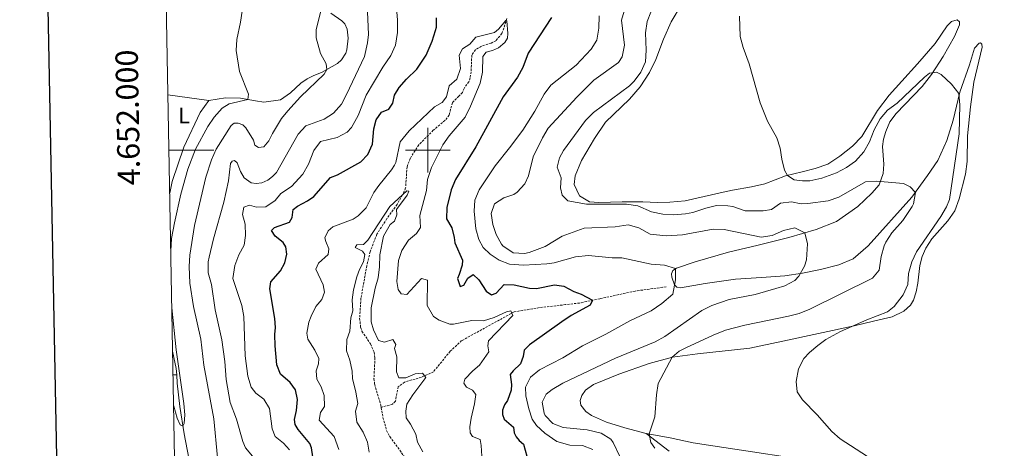
# Model space of a CAD drawing. Units: metres. Extents: x 628496 to 633006, y 4650557 to 4653608.
# Drawn here: x 629318 to 629758, y 4651867 to 4652058 of the extents above; entities that cross this region are included whole.
import ezdxf
from ezdxf.enums import TextEntityAlignment as Align

# ---------------------------------------------------------------- set-up
doc = ezdxf.new("R2010")
doc.units = ezdxf.units.M
doc.header["$MEASUREMENT"] = 0
doc.linetypes.add('TRAZOSX2', pattern=[1.5, 1, -0.5])
for name, color, linetype, lineweight in [('Level 11', 142, 'TRAZOSX2', 13), ('Level 36', 19, 'Continuous', 40), ('Level 37', 92, 'Continuous', 0), ('Level 4', 36, 'Continuous', 30), ('Level 5', 36, 'Continuous', 0), ('Level 61', 19, 'Continuous', 0), ('Level 63', 7, 'Continuous', 0)]:
    doc.layers.add(name, color=color, linetype=linetype, lineweight=lineweight)
doc.styles.add('Arial', font='ARIAL.TTF', dxfattribs={"height": 0.2})

msp = doc.modelspace()

# ---------------------------------------------------------------- linework, layer by layer
at = {"layer": 'Level 11', "color": 142, "linetype": 'TRAZOSX2', "lineweight": 13}
for points in [[(629535.3, 4652058.77, 270.8), (629534.93, 4652057.27, 269.41), (629533.15, 4652052.02, 268.88), (629530.4, 4652048.84, 268.8), (629528.29, 4652047.75, 268.45), (629523.99, 4652046.37, 267.67), (629521.31, 4652044.8, 267.23), (629519.68, 4652042.4, 267.14), (629519.4, 4652034.98, 266.71), (629519, 4652032.23, 266.62), (629518.39, 4652030.49, 266.54), (629516.23, 4652027.54, 266.54), (629515.52, 4652025.66, 266.45), (629513.91, 4652024.1, 266.01), (629511.02, 4652021.12, 265.84), (629509.57, 4652015.65, 265.75), (629507.71, 4652013.27, 265.75), (629502.5, 4652008.83, 265.67), (629495.96, 4652002.33, 265.32), (629492.18, 4651996.32, 264.54), (629490.74, 4651992.5, 264.54), (629490.12, 4651983.1, 264.19), (629488.8, 4651980.03, 264.19), (629486.32, 4651975.73, 263.84), (629481.79, 4651969.4, 263.75), (629477.25, 4651962.42, 263.23), (629474.27, 4651954.59, 262.53), (629472.79, 4651948.44, 262.53), (629470.16, 4651933.87, 262.1), (629469.58, 4651924.95, 261.92), (629470.01, 4651920.89, 261.92), (629470.62, 4651919.14, 261.84), (629474.49, 4651913.45, 261.75), (629476.04, 4651909.8, 261.58), (629476.41, 4651907.24, 261.58), (629475.98, 4651897.98, 261.32), (629476.3, 4651895.39, 261.32), (629479.03, 4651886.09, 260.88), (629479.21, 4651885.1, 260.86)], [(629606.53, 4651938.94, 279.53), (629592.72, 4651937.09, 276.34), (629576.93, 4651933.66, 275.65), (629567.88, 4651931.72, 273.91), (629561.65, 4651931.04, 272.69), (629557.31, 4651930.49, 272.52), (629549.92, 4651929.67, 271.64), (629538.59, 4651927.78, 269.99), (629515.17, 4651914.94, 267.9), (629510.05, 4651910.19, 267.03), (629502.57, 4651901.05, 265.29), (629497.2, 4651898.66, 264.25), (629489.62, 4651896.4, 262.94), (629486.78, 4651894.37, 262.6), (629485.6, 4651887.95, 262.08), (629484.28, 4651886.64, 262.08), (629479.21, 4651885.1, 260.86)], [(629479.21, 4651885.1, 260.86), (629480, 4651880.65, 260.79), (629481.61, 4651874.9, 260.71), (629483.04, 4651872.09, 260.71), (629493.01, 4651858.46, 260), (629502.6, 4651848.37, 260), (629506.74, 4651841.07, 259.92), (629510.1, 4651832.95, 259.92), (629511.26, 4651829.27, 259.83), (629512.05, 4651824.56, 259.66), (629512.09, 4651821.49, 259.57), (629511.74, 4651819, 259.52)]]:
    msp.add_polyline3d(points, dxfattribs=at)
at = {"layer": 'Level 36', "color": 92, "linetype": 'Continuous', "lineweight": 0}
for points in [[(629659.91, 4651988.45, 294.81), (629650.66, 4651984.96, 294.2), (629644.65, 4651983.53, 294.29), (629636.26, 4651982.13, 293.51), (629632.09, 4651981.15, 292.99), (629615.12, 4651977.35, 293.16), (629608.21, 4651976.75, 292.72), (629602.64, 4651976.66, 291.51), (629596.09, 4651976.89, 291.42), (629586.89, 4651976.92, 290.29), (629576.42, 4651976.57, 290.03), (629572.26, 4651976.94, 289.68), (629567.83, 4651979.52, 289.68), (629565.42, 4651984.7, 290.12), (629565.95, 4651988.49, 290.29), (629568.76, 4651995.34, 290.55), (629574.56, 4652005.17, 290.9), (629579.42, 4652012.47, 291.25), (629590.25, 4652022.69, 291.68), (629595.02, 4652028.24, 291.25), (629599.17, 4652034.7, 290.64), (629601.89, 4652040.4, 292.03), (629605.36, 4652049.51, 292.99), (629608.78, 4652057.26, 293.68), (629613.39, 4652064.97, 293.86)], [(629402.23, 4652022.09, 297.47), (629409.61, 4652023.38, 296.68), (629416.33, 4652023.11, 295.73), (629423.03, 4652021.98, 294.25), (629426.71, 4652021.4, 292.51), (629434.16, 4652022.4, 292.16), (629438.61, 4652025.6, 291.99), (629443.23, 4652029.81, 291.64), (629446.13, 4652031.83, 290.94), (629449.08, 4652033.24, 290.94), (629452.51, 4652034.61, 290.51), (629459.64, 4652038.65, 289.03), (629461.45, 4652040.24, 288.94), (629463.37, 4652043.21, 288.68), (629463.88, 4652044.73, 288.68), (629464.39, 4652049.94, 288.68), (629463.94, 4652054.01, 288.68), (629463.03, 4652056.32, 288.77), (629461.6, 4652057.7, 288.85), (629456.74, 4652061.1, 289.64)], [(629619.54, 4651950.16, 280.02), (629634.4, 4651954.38, 281.5), (629647.71, 4651957.6, 283.24), (629661.41, 4651961.03, 284.55), (629673.54, 4651964.57, 285.33), (629682.68, 4651968.18, 287.68), (629692.23, 4651974.89, 287.59), (629698.49, 4651980.75, 288.98), (629701.74, 4651984.54, 289.85), (629703.6, 4651989.61, 290.38), (629703.83, 4651993.69, 290.98), (629703.31, 4652001.64, 292.46), (629703.75, 4652004.95, 292.55), (629704.7, 4652008.31, 292.99), (629706.52, 4652012.65, 293.25), (629709.36, 4652016.34, 293.86), (629720.96, 4652028.38, 294.03), (629725.09, 4652033.72, 294.99), (629730.29, 4652041.81, 295.51), (629735.48, 4652050.76, 295.42), (629737.59, 4652055.97, 296.81), (629737.62, 4652057.31, 297.6), (629736.66, 4652058.19, 297.6), (629734.02, 4652057.45, 297.77), (629732.15, 4652055.46, 297.86), (629726.72, 4652047.53, 297.86), (629718.9, 4652038.44, 297.6), (629711.88, 4652030.75, 298.03), (629706.24, 4652024.49, 296.81), (629700.96, 4652017.61, 295.16), (629693.99, 4652006.03, 296.38), (629689.86, 4652001.72, 297.08), (629684.13, 4651997.25, 297.25), (629678.8, 4651993.72, 296.64), (629673.09, 4651991.72, 297.42), (629667.36, 4651990.25, 296.55), (629659.91, 4651988.45, 294.81)], [(629597.67, 4651873.54, 289.68), (629588.03, 4651876.01, 287.94), (629579.95, 4651878.49, 287.5), (629573.23, 4651881.54, 286.9), (629570.64, 4651883.38, 286.72), (629568.44, 4651886.2, 286.9), (629568.2, 4651888.17, 287.16), (629568.93, 4651890.5, 287.33), (629570.56, 4651892.78, 287.24), (629574.12, 4651895.43, 287.24), (629585.38, 4651900.03, 288.2), (629598.95, 4651904.74, 288.46), (629609.35, 4651907.54, 290.03), (629620.62, 4651909.04, 292.03), (629643.97, 4651911.51, 293.6), (629658.71, 4651914.66, 293.68), (629690.52, 4651921.49, 295.07), (629699.18, 4651923.6, 295.86), (629707.51, 4651925.58, 296.03), (629712.81, 4651928.12, 296.12), (629715.76, 4651930.78, 296.12), (629717.15, 4651933.07, 296.12), (629718.33, 4651936.76, 296.12), (629719.05, 4651940.59, 296.29), (629719.97, 4651948.51, 296.38), (629720.97, 4651952.51, 296.38), (629722.6, 4651956.21, 296.47), (629725.28, 4651960.34, 296.38), (629732.45, 4651968.42, 296.64), (629735.59, 4651972.85, 296.99), (629737.46, 4651978.21, 297.08), (629740.39, 4651989.21, 297.08), (629741.14, 4651994.86, 297.16), (629741.28, 4652006.36, 296.9), (629742.54, 4652019.35, 297.6), (629744.01, 4652030.37, 298.21), (629747.84, 4652045.97, 298.03), (629747.63, 4652047.25, 298.12), (629747.06, 4652047.81, 297.77), (629746.38, 4652047.69, 297.77), (629744.35, 4652045.48, 297.16), (629742.18, 4652038.08, 296.03), (629737.86, 4652025.81, 294.99), (629734.86, 4652013.33, 293.94), (629732.03, 4652004.21, 293.25), (629727.92, 4651995.29, 292.55), (629723.4, 4651988.68, 290.98), (629716.4, 4651978.92, 289.59), (629696.91, 4651957.22, 287.68), (629690.14, 4651951.47, 287.07), (629683.76, 4651948.83, 287.24), (629675.47, 4651946.64, 286.03), (629667.46, 4651945.02, 285.16), (629659.61, 4651943.84, 283.94), (629649.14, 4651943.07, 283.94), (629637.48, 4651942.32, 282.46), (629624.07, 4651940.43, 280.54), (629612.94, 4651938.53, 280.2), (629611.26, 4651938.77, 280.02), (629610.3, 4651939.85, 280.02), (629609.1, 4651943.21, 279.59), (629608.9, 4651944.8, 279.59), (629609.6, 4651946.27, 279.94), (629611.12, 4651947.34, 280.02), (629619.54, 4651950.16, 280.02)], [(629383.89, 4652024.65, 296.76), (629402.23, 4652022.09, 297.47)], [(629384.69, 4651980.78, 297.26), (629385.81, 4651985.94, 297.29), (629391, 4652001.38, 297.47), (629398.3, 4652016.81, 297.82), (629402.23, 4652022.09, 297.82)], [(629387.83, 4651899.65, 295.54), (629387.63, 4651902.58, 295.47), (629385.98, 4651910.31, 295.69)], [(629386.17, 4651899.71, 295.48), (629387.83, 4651899.65, 295.54)], [(629389.36, 4651724.81, 288.84), (629389.54, 4651725.4, 288.85), (629392.8, 4651731.64, 288.94), (629397.7, 4651738.01, 289.29), (629400.58, 4651743, 289.38), (629401.81, 4651747.64, 289.2), (629401.53, 4651759.8, 289.2), (629400.72, 4651772.7, 289.72), (629400.15, 4651781.2, 289.72), (629399.22, 4651803.2, 290.77), (629398.88, 4651814.08, 291.99), (629398.45, 4651828.8, 292.33), (629397.68, 4651838.04, 293.29), (629394.68, 4651854.76, 294.6), (629391.09, 4651873.38, 295.03), (629389.28, 4651885.6, 295.64), (629388.08, 4651896.03, 295.64), (629387.83, 4651899.65, 295.54)], [(629597.67, 4651873.54, 289.68), (629608.38, 4651871.54, 292.38), (629618.66, 4651869.29, 292.38), (629632.36, 4651867.2, 294.03), (629645.18, 4651865.32, 292.99), (629660.77, 4651862.86, 293.42), (629680.95, 4651860.19, 293.51), (629704.97, 4651857.86, 295.07), (629725.83, 4651856.56, 296.03), (629746.14, 4651855.07, 295.68), (629784.26, 4651852.37, 297.77), (629807.26, 4651850.61, 297.86), (629823.25, 4651848.95, 298.38), (629880.69, 4651843.1, 298.21)], [(629607.85, 4651865.66, 291.75), (629597.67, 4651873.54, 289.68)]]:
    msp.add_polyline3d(points, dxfattribs=at)
at = {"layer": 'Level 4', "color": 36, "linetype": 'Continuous', "lineweight": 30}
for points in [[(629449.14, 4651860.03, 275), (629448.11, 4651867.05, 275), (629447.24, 4651869.1, 275), (629442.09, 4651875.24, 275), (629440.8, 4651877.46, 275), (629440.48, 4651879.67, 275), (629441.34, 4651883.73, 275), (629441.74, 4651888.65, 275), (629440.89, 4651893.05, 275), (629438.58, 4651896.31, 275), (629434.21, 4651899.97, 275), (629432.64, 4651904.21, 275), (629431.82, 4651912.61, 275), (629431.68, 4651917.61, 275), (629432.04, 4651920.82, 275), (629431.68, 4651924.86, 275), (629429.44, 4651938.03, 275), (629429.86, 4651941.14, 275), (629434.21, 4651946.1, 275), (629436.15, 4651949.74, 275), (629437.09, 4651953.61, 275), (629436.66, 4651956.87, 275), (629435.4, 4651958.78, 275), (629431.79, 4651961.6, 275), (629430.22, 4651964.12, 275), (629431.45, 4651965.44, 275), (629438.23, 4651967.81, 275), (629439.45, 4651969.98, 275), (629439.84, 4651973.49, 275), (629441.87, 4651975.01, 275), (629446.31, 4651977.38, 275), (629449.07, 4651979.31, 275), (629456.52, 4651987.8, 275), (629459.67, 4651988.94, 275), (629470.08, 4651994.74, 275), (629473.28, 4651998, 275), (629475.27, 4652002.59, 275), (629475.96, 4652009.54, 275), (629476.97, 4652013.54, 275), (629479.29, 4652016.96, 275), (629482.6, 4652018.29, 275), (629484.47, 4652020.98, 275), (629485.08, 4652024.52, 275), (629487.25, 4652027.89, 275), (629490.55, 4652031.66, 275), (629495.06, 4652036.09, 275), (629499.25, 4652042.33, 275), (629502.06, 4652048.66, 275), (629503.51, 4652053.46, 275), (629503.86, 4652054.87, 275), (629503.97, 4652059.1, 275)], [(629555.34, 4652059.26, 275), (629544.91, 4652043.32, 275), (629542.52, 4652036.91, 275), (629540.13, 4652032.52, 275), (629533.71, 4652023.8, 275), (629521.51, 4652001.5, 275), (629512.43, 4651986.82, 275), (629510.47, 4651982.22, 275), (629508.53, 4651974.35, 275), (629508.41, 4651969.34, 275), (629510.77, 4651965.23, 275), (629511.89, 4651961.01, 275), (629512.14, 4651958.63, 275), (629515.52, 4651950.83, 275), (629515.34, 4651948.61, 275), (629514.1, 4651944.48, 275), (629513.27, 4651942.73, 275), (629514.5, 4651939.11, 275), (629516.09, 4651939.66, 275), (629517.99, 4651942.9, 275), (629520.34, 4651944.46, 275), (629522.8, 4651942.11, 275), (629526.06, 4651936.97, 275), (629528.56, 4651935.45, 275), (629530.66, 4651936.19, 275), (629534.16, 4651939.93, 275), (629538.7, 4651939.91, 275), (629545.5, 4651938.35, 275), (629548.66, 4651938.28, 275), (629556.59, 4651939.87, 275), (629560.88, 4651939.28, 275), (629565.29, 4651936.91, 275), (629568.56, 4651935.67, 275), (629573.59, 4651932.94, 275), (629572.67, 4651930.71, 275), (629564.11, 4651926.12, 275), (629559.9, 4651923.41, 275), (629545.55, 4651913.02, 275), (629543.13, 4651910.72, 275), (629542.6, 4651907.91, 275), (629541.44, 4651904.52, 275), (629538.18, 4651901.52, 275), (629536.83, 4651899.78, 275), (629537.38, 4651895.38, 275), (629537.23, 4651892.86, 275), (629535.68, 4651888.26, 275), (629534.38, 4651886.27, 275), (629533.41, 4651883.85, 275), (629533.35, 4651881.96, 275), (629534.12, 4651879.92, 275), (629538.27, 4651876.25, 275), (629538.61, 4651873.76, 275), (629539.5, 4651872.03, 275), (629540.9, 4651870.34, 275), (629542.77, 4651868.77, 275), (629544.26, 4651863.4, 275)]]:
    msp.add_polyline3d(points, dxfattribs=at)
at = {"layer": 'Level 5', "color": 36, "linetype": 'Continuous', "lineweight": 0}
for points in [[(629385.16, 4651955.06, 295), (629385.55, 4651960.54, 295), (629386.78, 4651967.52, 295), (629389.72, 4651980.39, 295), (629392.75, 4651991.47, 295), (629396.22, 4652000.48, 295), (629401.78, 4652010.5, 295), (629404.55, 4652014.65, 295), (629408.11, 4652018.71, 295), (629411.32, 4652020.64, 295), (629419.6, 4652022.56, 295), (629419.84, 4652024.96, 295), (629415.88, 4652035.14, 295), (629414.4, 4652044.41, 295), (629414.76, 4652049.38, 295), (629416.4, 4652057.09, 295), (629417.06, 4652062.06, 295)], [(629406.02, 4651862.81, 290), (629404.42, 4651880.04, 290), (629399.97, 4651903.93, 290), (629398.54, 4651915.66, 290), (629395.36, 4651930.24, 290), (629393.65, 4651940.54, 290), (629393.39, 4651948.08, 290), (629393.73, 4651953.06, 290), (629395.7, 4651966.38, 290), (629400.88, 4651987.87, 290), (629403.32, 4651995.64, 290), (629405.42, 4652000.39, 290), (629412.15, 4652011.01, 290), (629413.53, 4652011.98, 290), (629415.32, 4652012.09, 290), (629417.39, 4652011.33, 290), (629418.74, 4652009.96, 290), (629422.1, 4652004.44, 290), (629422.67, 4652002.27, 290), (629424.38, 4652001.17, 290), (629426.83, 4652001.4, 290), (629429.06, 4652004.07, 290), (629430.63, 4652007.41, 290), (629434.59, 4652014.05, 290), (629437.46, 4652017.58, 290), (629443.07, 4652023.72, 290), (629453.78, 4652033.91, 290), (629454.93, 4652035.98, 290), (629454.6, 4652038.58, 290), (629452.11, 4652043.06, 290), (629450.15, 4652050.1, 290), (629450.14, 4652053.75, 290), (629453, 4652065.11, 290)], [(629424.74, 4651859.83, 285), (629418.55, 4651867.12, 285), (629417.32, 4651869.94, 285), (629414.5, 4651879.9, 285), (629411.67, 4651887.36, 285), (629409.88, 4651897.62, 285), (629409.26, 4651905.66, 285), (629408.03, 4651915.23, 285), (629404.94, 4651928.7, 285), (629403.42, 4651939.94, 285), (629401.82, 4651945.18, 285), (629401.92, 4651950.19, 285), (629402.31, 4651952.25, 285), (629404.19, 4651960.39, 285), (629408.87, 4651976.72, 285), (629411.02, 4651986.28, 285), (629411.88, 4651993.98, 285), (629412.6, 4651995.12, 285), (629413.58, 4651995.33, 285), (629414.78, 4651994.29, 285), (629416.38, 4651990.5, 285), (629418.02, 4651987.58, 285), (629421.13, 4651985.36, 285), (629423.29, 4651985.03, 285), (629425.93, 4651985.38, 285), (629428.52, 4651986.6, 285), (629430.64, 4651988.27, 285), (629432.44, 4651990.02, 285), (629442.15, 4652007.16, 285), (629445.51, 4652010.87, 285), (629453.67, 4652013.78, 285), (629457.84, 4652016.54, 285), (629461.41, 4652020.52, 285), (629463.77, 4652024.89, 285), (629471.69, 4652041.71, 285), (629473.12, 4652047.94, 285), (629473.57, 4652051.57, 285), (629473.01, 4652065.2, 285)], [(629438.26, 4651866.14, 280), (629435.56, 4651869.16, 280), (629431.86, 4651872.13, 280), (629430.41, 4651875.53, 280), (629429.25, 4651884.6, 280), (629426.8, 4651888.8, 280), (629423.15, 4651891.55, 280), (629421.09, 4651894.24, 280), (629419.59, 4651899.01, 280), (629418.38, 4651908.17, 280), (629417.85, 4651925.74, 280), (629416.91, 4651930.66, 280), (629412.93, 4651942.64, 280), (629413.82, 4651948.52, 280), (629415.63, 4651953.28, 280), (629418.03, 4651957.55, 280), (629418.62, 4651961.87, 280), (629418.37, 4651966.87, 280), (629417.22, 4651971.22, 280), (629417.84, 4651974.49, 280), (629420.28, 4651975.42, 280), (629423.48, 4651974.5, 280), (629427.68, 4651974.74, 280), (629431.86, 4651977.47, 280), (629434.36, 4651980.67, 280), (629439.17, 4651983.82, 280), (629444.19, 4651989.31, 280), (629446.65, 4651993.67, 280), (629449.16, 4651999.83, 280), (629452.09, 4652003.89, 280), (629459.59, 4652005.63, 280), (629464.02, 4652008.02, 280), (629465.95, 4652010.13, 280), (629468.92, 4652015.41, 280), (629472.49, 4652024.58, 280), (629479.88, 4652036.98, 280), (629483.45, 4652042.26, 280), (629485.53, 4652046.8, 280), (629486.47, 4652052.52, 280), (629486.54, 4652058.19, 280), (629486.09, 4652063.36, 280)], [(629588.65, 4652065.03, 285), (629586.67, 4652057.98, 285), (629587.9, 4652046.86, 285), (629586.94, 4652041.58, 285), (629585.19, 4652039.1, 285)], [(629502.98, 4652019.25, 270), (629506.42, 4652021.32, 270), (629508.43, 4652023.79, 270), (629509.56, 4652028.74, 270), (629513.08, 4652031.63, 270), (629514.62, 4652036.45, 270), (629514.05, 4652042.34, 270), (629515.55, 4652045.23, 270), (629518.89, 4652047.24, 270), (629521.54, 4652050.46, 270), (629529.91, 4652052.51, 270), (629531.68, 4652053.93, 270), (629534.92, 4652057.8, 270), (629535.39, 4652057.74, 270), (629535.84, 4652052.08, 270), (629535.63, 4652050.01, 270), (629534.45, 4652047.98, 270), (629531.66, 4652045.58, 270), (629528.96, 4652044.4, 270), (629526.05, 4652043.67, 270), (629524.65, 4652041.76, 270), (629524.45, 4652034.76, 270), (629523.41, 4652029.87, 270), (629519.14, 4652019.55, 270), (629516.74, 4652014.63, 270), (629509.6, 4652006.43, 270), (629506.79, 4652002.3, 270), (629501.72, 4651992.17, 270), (629499.93, 4651986.88, 270), (629499.48, 4651981.9, 270), (629496.49, 4651970.86, 270), (629496.82, 4651965.39, 270), (629495.02, 4651962.72, 270), (629491.4, 4651959.72, 270), (629488.46, 4651955.22, 270), (629487, 4651950.79, 270), (629486.21, 4651941.41, 270), (629486.83, 4651937.76, 270), (629488.16, 4651935.91, 270), (629490.7, 4651935.48, 270), (629497.25, 4651942.68, 270), (629499.85, 4651941.96, 270), (629499.76, 4651930.64, 270), (629502.54, 4651925.78, 270), (629505.08, 4651924.12, 270), (629509.87, 4651922.27, 270), (629511.56, 4651922.3, 270), (629519.71, 4651924, 270), (629524.9, 4651923.84, 270), (629529.66, 4651925.33, 270), (629535.28, 4651927.84, 270), (629537.18, 4651928.24, 270), (629538.02, 4651926.19, 270), (629527.09, 4651914.9, 270), (629526.8, 4651912.62, 270), (629527.32, 4651909.89, 270), (629523.18, 4651904.02, 270), (629520.23, 4651901.52, 270), (629516.66, 4651897.7, 270), (629516.17, 4651895.91, 270), (629517.3, 4651894.24, 270), (629520, 4651892.78, 270), (629521.48, 4651890.9, 270), (629520.94, 4651886.66, 270), (629519.38, 4651880.38, 270), (629518.8, 4651876.52, 270), (629518.99, 4651873.8, 270), (629520.04, 4651872.17, 270), (629523.46, 4651870.75, 270), (629523.96, 4651868.16, 270), (629524.2, 4651863.35, 270)], [(629576.59, 4652059.9, 280), (629576.44, 4652054.47, 280), (629575.6, 4652049.04, 280), (629573.04, 4652045.05, 280), (629566.31, 4652037.9, 280), (629555.08, 4652028.95, 280), (629551.99, 4652025.01, 280), (629547.84, 4652017.33, 280), (629542.48, 4652008.88, 280), (629536.6, 4652001.01, 280), (629530.07, 4651993.03, 280), (629522.94, 4651982.28, 280), (629520.99, 4651977.67, 280), (629520.75, 4651972.76, 280), (629521.43, 4651964.89, 280), (629522.91, 4651960.02, 280), (629524.72, 4651956.55, 280), (629527.93, 4651953.48, 280), (629531.89, 4651950.88, 280), (629536.6, 4651949.14, 280), (629542.88, 4651948.6, 280), (629553.19, 4651949.16, 280), (629556.45, 4651949.61, 280), (629566.06, 4651952.37, 280), (629571.89, 4651952.9, 280), (629582.37, 4651951.9, 280), (629586.68, 4651951.86, 280), (629599.86, 4651949.06, 280), (629605.78, 4651948.68, 280), (629610.8, 4651947.12, 280), (629610.76, 4651942.14, 280), (629609.57, 4651935.65, 280), (629604.62, 4651931.45, 280), (629599.81, 4651928.22, 280), (629590.4, 4651923.74, 280), (629579.62, 4651917.79, 280), (629569.18, 4651912.56, 280), (629560.44, 4651907.31, 280), (629549.89, 4651901.84, 280), (629545.91, 4651898.63, 280), (629543.67, 4651894.13, 280), (629543.9, 4651890.34, 280), (629545.13, 4651884.53, 280), (629546.63, 4651879.96, 280), (629548.6, 4651877.01, 280), (629552.28, 4651873.65, 280), (629557.76, 4651869.92, 280), (629563.48, 4651868.22, 280), (629569.14, 4651868.06, 280), (629573.82, 4651866.37, 280)], [(629599.66, 4652061.52, 290), (629598.02, 4652057.38, 290), (629597.33, 4652052.41, 290), (629597.56, 4652044.63, 290), (629597.28, 4652039.39, 290), (629595.29, 4652034.85, 290), (629592.28, 4652030.8, 290), (629590.12, 4652028.7, 290), (629574.05, 4652016.75, 290), (629570.48, 4652013.24, 290), (629560.64, 4651999.79, 290), (629558.88, 4651996.54, 290), (629557.85, 4651992.36, 290), (629559.65, 4651987.66, 290), (629559.29, 4651983.14, 290), (629560.14, 4651979.87, 290), (629562.62, 4651977.34, 290), (629570.97, 4651975.86, 290), (629588.9, 4651975.79, 290), (629593.86, 4651975.15, 290), (629600.08, 4651972.43, 290), (629605.04, 4651971.46, 290), (629610, 4651971.16, 290), (629615.26, 4651971.51, 290), (629618.48, 4651972.15, 290), (629624.3, 4651974.12, 290), (629629.09, 4651975.3, 290), (629634.09, 4651975.19, 290), (629636.41, 4651974.78, 290), (629641.89, 4651972.87, 290), (629649.93, 4651972.93, 290), (629653.68, 4651973.43, 290), (629657.66, 4651976.38, 290), (629662.63, 4651976.96, 290), (629666.88, 4651976.08, 290), (629669.87, 4651976.12, 290), (629679.01, 4651977.33, 290), (629683.71, 4651979.03, 290), (629695.61, 4651985.85, 290), (629700.6, 4651986.16, 290), (629712.68, 4651985.02, 290), (629715.67, 4651983.62, 290), (629717.97, 4651981, 290), (629717.13, 4651976.08, 290), (629716.48, 4651974.83, 290), (629712.37, 4651968.55, 290), (629707.47, 4651963.12, 290), (629704.69, 4651958.96, 290), (629703.94, 4651957.33, 290), (629702.64, 4651952.5, 290), (629701.83, 4651946.43, 290), (629698.78, 4651942.88, 290), (629670.74, 4651928.94, 290), (629666.06, 4651927.13, 290), (629661.24, 4651925.8, 290), (629641.67, 4651921.83, 290), (629633.15, 4651919.61, 290), (629627.53, 4651917.46, 290), (629615.31, 4651911.78, 290), (629612.45, 4651910.29, 290), (629609.2, 4651907.5, 290), (629602.94, 4651895.74, 290), (629602.2, 4651890.8, 290), (629601.46, 4651880.88, 290), (629598.96, 4651873.3, 290), (629599.71, 4651869.46, 290), (629601.48, 4651866.89, 290)], [(629639.39, 4652059.8, 295), (629639.61, 4652050.66, 295), (629640.98, 4652045.84, 295), (629643.62, 4652038.45, 295), (629648.62, 4652021.03, 295), (629651.88, 4652012.98, 295), (629655.97, 4652005.54, 295), (629657.44, 4652000.85, 295), (629658.2, 4651995.88, 295), (629659.48, 4651990.99, 295), (629660.73, 4651988.65, 295), (629663.82, 4651986.67, 295), (629667.51, 4651986.24, 295), (629670.78, 4651986.3, 295), (629676.08, 4651987.5, 295), (629682.72, 4651989.9, 295), (629687.15, 4651992.2, 295), (629691.24, 4651995.13, 295), (629694.95, 4651999.29, 295), (629697.45, 4652003.62, 295)], [(629585.19, 4652039.1, 285), (629574.19, 4652031.25, 285), (629566.61, 4652023.63, 285), (629553.76, 4652009.84, 285), (629551.24, 4652005.52, 285), (629547.08, 4651996.92, 285), (629544.97, 4651988.52, 285), (629543.34, 4651984.94, 285), (629540.04, 4651981.18, 285), (629538.49, 4651980.22, 285), (629534.04, 4651978.72, 285), (629529.85, 4651976.03, 285), (629528.41, 4651971.72, 285), (629529.03, 4651966.79, 285), (629530.52, 4651962.34, 285), (629532.91, 4651957.99, 285), (629533.54, 4651957.19, 285), (629538.15, 4651954.21, 285), (629543.19, 4651953.8, 285), (629545.35, 4651954.25, 285), (629552.45, 4651957.01, 285), (629560.14, 4651961.63, 285), (629569.9, 4651965.12, 285), (629583.81, 4651965.77, 285), (629589.57, 4651966.69, 285), (629594.35, 4651965.23, 285), (629599.4, 4651962.51, 285), (629606.52, 4651961.67, 285), (629613.81, 4651962.17, 285), (629627.52, 4651964.76, 285), (629632.5, 4651964.49, 285), (629648.96, 4651961.11, 285), (629653.95, 4651961.89, 285), (629659, 4651964.14, 285), (629664, 4651965.28, 285), (629668.5, 4651963.1, 285), (629669.76, 4651958.18, 285), (629669.33, 4651950.96, 285), (629668.33, 4651948.18, 285), (629665.93, 4651943.75, 285), (629664.04, 4651941.85, 285), (629659.57, 4651939.48, 285), (629655.62, 4651938.18, 285), (629646.41, 4651935.59, 285), (629634.72, 4651933.24, 285), (629626.97, 4651930.68, 285), (629622.54, 4651928.36, 285), (629606.04, 4651916.78, 285), (629601.61, 4651914.44, 285), (629583.97, 4651907.06, 285), (629560.32, 4651895.99, 285), (629555.57, 4651893.17, 285), (629552.91, 4651891.01, 285), (629551.12, 4651887.44, 285), (629551.99, 4651882.54, 285), (629552.51, 4651881.6, 285), (629555.9, 4651877.93, 285), (629560.48, 4651876.14, 285), (629571.23, 4651875.11, 285), (629577.56, 4651873.63, 285), (629581.85, 4651870.91, 285), (629582.86, 4651869.5, 285), (629588.56, 4651857.56, 285)], [(629697.45, 4652003.62, 295), (629699.57, 4652009, 295), (629702.25, 4652014, 295), (629705.51, 4652017.79, 295), (629709.74, 4652020.9, 295), (629722.04, 4652032.54, 295), (629724.31, 4652034.3, 295), (629727.42, 4652034.74, 295), (629729.53, 4652033.7, 295), (629734.12, 4652029.5, 295), (629737.4, 4652025.23, 295), (629737.85, 4652020.23, 295), (629737.56, 4652007.21, 295), (629733.12, 4651978, 295), (629731.87, 4651974.66, 295), (629729.26, 4651970.38, 295), (629718.43, 4651954.61, 295), (629716.31, 4651950.05, 295), (629714.91, 4651944.96, 295), (629714.52, 4651939.97, 295), (629712.51, 4651935.42, 295), (629708.46, 4651930.14, 295), (629705.41, 4651927.79, 295), (629696.18, 4651924.24, 295), (629684.41, 4651919.04, 295), (629677.86, 4651915.5, 295), (629674.3, 4651912.82, 295), (629670.55, 4651909.64, 295), (629668.11, 4651906.97, 295), (629665.74, 4651902.41, 295), (629664.6, 4651896.72, 295), (629665.12, 4651892.02, 295), (629667.57, 4651888.54, 295), (629674.11, 4651881.79, 295), (629680.66, 4651874.44, 295), (629684.32, 4651871.13, 295), (629701.18, 4651860.31, 295)], [(629460.3, 4651866.41, 270), (629458.2, 4651872.22, 270), (629451.52, 4651879.41, 270), (629452.09, 4651882.92, 270), (629453.89, 4651885.6, 270), (629453.75, 4651890.38, 270), (629452.35, 4651894.33, 270), (629450.37, 4651897.74, 270), (629450.12, 4651901.46, 270), (629451.18, 4651904.65, 270), (629451.37, 4651906.9, 270), (629449.52, 4651910.64, 270), (629446.38, 4651915.54, 270), (629445.93, 4651918.33, 270), (629446.91, 4651923.23, 270), (629447.96, 4651925.9, 270), (629450.01, 4651930.16, 270), (629452.61, 4651933.36, 270), (629453.9, 4651936.54, 270), (629453.29, 4651939.85, 270), (629449.95, 4651946.85, 270), (629451.16, 4651949.53, 270), (629455.49, 4651953.38, 270), (629455.82, 4651955.86, 270), (629454.47, 4651959.13, 270), (629454.09, 4651960.83, 270), (629455.56, 4651963.99, 270), (629457.55, 4651965.7, 270), (629466.71, 4651969.18, 270), (629468.85, 4651970.72, 270), (629472.46, 4651974.17, 270), (629475.95, 4651981.11, 270), (629478.12, 4651984.22, 270), (629483.86, 4651991.12, 270), (629485.1, 4651993.28, 270), (629485.7, 4651994.44, 270), (629487.65, 4652003.66, 270), (629491.68, 4652008.58, 270), (629502.98, 4652019.25, 270)], [(629473.81, 4651865.14, 265), (629473.07, 4651869.67, 265), (629471.11, 4651874.15, 265), (629468.25, 4651878.52, 265), (629467.7, 4651883.52, 265), (629468.71, 4651886.95, 265), (629467.9, 4651891.88, 265), (629466.31, 4651898.1, 265), (629466.19, 4651901.3, 265), (629465.19, 4651906.2, 265), (629463.65, 4651910.4, 265), (629463.86, 4651915.4, 265), (629465.2, 4651919.19, 265), (629465.68, 4651925.14, 265), (629466.53, 4651928.22, 265), (629466.24, 4651933.22, 265), (629466.8, 4651937.6, 265), (629468.28, 4651943.45, 265), (629469.46, 4651946.74, 265), (629471.37, 4651950.16, 265), (629471.87, 4651953.45, 265), (629470.9, 4651954.94, 265), (629467.54, 4651956.55, 265), (629468.29, 4651957.74, 265), (629471.3, 4651957.89, 265), (629473.24, 4651959.79, 265), (629483.07, 4651974.81, 265), (629490.64, 4651981.75, 265), (629491.52, 4651981.6, 265), (629490.78, 4651979.88, 265), (629486, 4651973.49, 265), (629486.15, 4651971.16, 265), (629485.08, 4651968.31, 265), (629483.24, 4651966.82, 265), (629480.23, 4651961.51, 265), (629478.59, 4651953.22, 265), (629478.43, 4651947.96, 265), (629477.82, 4651942.99, 265), (629476.52, 4651938.33, 265), (629474.7, 4651929.62, 265), (629474.79, 4651923.28, 265), (629475.77, 4651919.73, 265)], [(629386.42, 4651885.79, 295), (629386.51, 4651885.62, 295), (629388.04, 4651880.4, 295), (629389.34, 4651877.43, 295), (629390.61, 4651876.77, 295), (629391.15, 4651877.99, 295), (629391.38, 4651881.83, 295), (629391.01, 4651886.82, 295), (629387.58, 4651910.9, 295), (629385.62, 4651929.61, 295)], [(629475.77, 4651919.73, 265), (629478.01, 4651915.07, 265), (629480.75, 4651914.27, 265), (629484.34, 4651915.45, 265), (629485.72, 4651913.22, 265), (629485.08, 4651911.36, 265), (629486.26, 4651907.67, 265), (629486.03, 4651901.02, 265), (629487.11, 4651898.34, 265), (629490.2, 4651898.31, 265), (629494.42, 4651900.13, 265), (629497.71, 4651900.41, 265), (629499.13, 4651898.53, 265), (629493.29, 4651890.79, 265), (629490.69, 4651886.52, 265), (629490.21, 4651883.46, 265), (629490.37, 4651880.5, 265), (629492.3, 4651877.63, 265), (629494.67, 4651873.22, 265), (629495.36, 4651869.68, 265), (629497.83, 4651865.33, 265)]]:
    msp.add_polyline3d(points, dxfattribs=at)
at = {"layer": 'Level 61', "color": 19, "linetype": 'Continuous', "lineweight": 0}
msp.add_lwpolyline([(629403.21, 4650966.5), (629360.97, 4653279.56), (632810.79, 4653343.26), (632854.19, 4651030.23), (629403.21, 4650966.5)], close=True, dxfattribs=at)
at = {"layer": 'Level 63', "linetype": 'Continuous', "lineweight": 30}
msp.add_lwpolyline([(629305.66, 4653328.54), (629352.36, 4650914.06), (632906.69, 4650982.7), (632860.04, 4653394.16), (629305.66, 4653328.54)], dxfattribs=at)
at = {"layer": 'Level 63', "linetype": 'Continuous', "lineweight": 0}
for points in [[(629500.01, 4651990.01), (629500.01, 4652010.01)], [(629384.34, 4652000.01), (629404.34, 4652000.01)], [(629490.01, 4652000.01), (629510.01, 4652000.01)]]:
    msp.add_lwpolyline(points, dxfattribs=at)

# ---------------------------------------------------------------- texts
at = {"layer": 'Level 37', "color": 92, "linetype": 'Continuous', "lineweight": 0, "style": 'Arial'}
msp.add_text('L', height=7, dxfattribs=at).set_placement((629391.09, 4652015.44, 297.26), align=Align.MIDDLE_CENTER)
at = {"layer": 'Level 63', "linetype": 'Continuous', "lineweight": 0, "style": 'Arial'}
msp.add_text('4.652.000', height=10, rotation=91.0463, dxfattribs=at).set_placement((629374.06, 4652014.72), align=Align.BOTTOM_CENTER)

doc.saveas('drawing.dxf')
